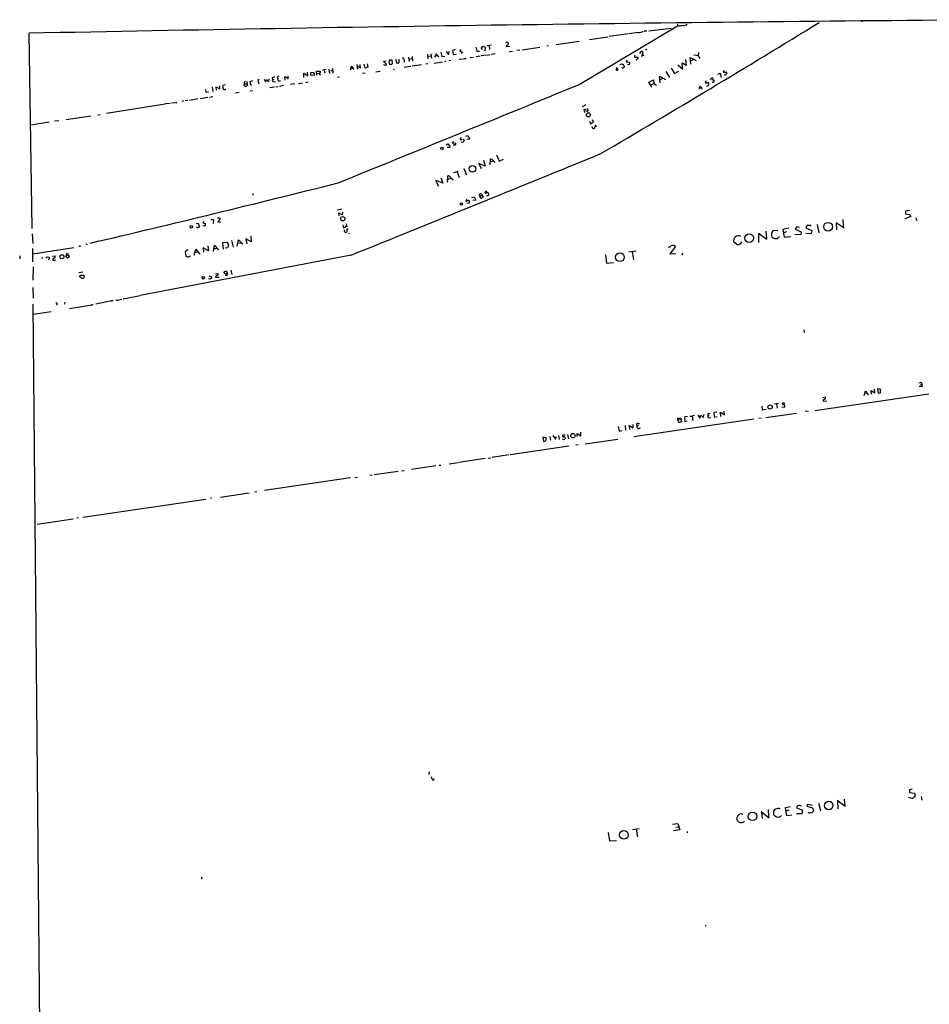
# Model space of a CAD drawing. Extents: x 0 to 733, y 4 to 881.
# Drawn here: x 1 to 387, y 460 to 877 of the extents above; entities that cross this region are included whole.
import ezdxf

# ---------------------------------------------------------------- set-up
doc = ezdxf.new("R2010")
doc.units = 0
doc.header["$MEASUREMENT"] = 0
doc.layers.add('MAIN', color=5, linetype='CONTINUOUS')

msp = doc.modelspace()

# ---------------------------------------------------------------- linework, layer by layer
at = {"layer": 'MAIN'}
for p, q in [((358.5633, 876.9773), (358.648, 876.7233)), ((238.506, 850.0533), (280.0773, 874.9453)), ((267.1233, 872.6593), (266.0227, 872.5747)), ((267.97, 872.8287), (277.4527, 873.8447)), ((280.0773, 875.538), (280.0773, 874.9453)), ((280.5853, 874.6913), (280.0773, 874.9453)), ((6.5193, 788.924), (5.1647, 871.728)), ((228.6847, 866.902), (238.506, 868.426)), ((242.824, 869.0187), (250.5287, 870.204)), ((259.1647, 871.474), (251.1213, 870.2887)), ((263.398, 872.0667), (259.6727, 871.5587)), ((185.8433, 864.7853), (184.7427, 864.362)), ((184.7427, 864.362), (184.9967, 862.7533)), ((188.214, 864.87), (187.7907, 864.1927)), ((194.6487, 865.8013), (194.9873, 864.108)), ((197.0193, 865.4627), (197.612, 866.3093)), ((197.358, 864.7007), (197.0193, 865.4627)), ((197.612, 866.3093), (198.628, 865.886)), ((199.4747, 866.5633), (201.168, 866.8173)), ((200.2367, 866.648), (200.406, 864.7853)), ((207.4333, 867.7487), (207.3487, 867.4947)), ((208.8727, 866.14), (207.518, 865.9707)), ((213.2753, 864.5313), (212.0053, 864.362)), ((214.2913, 864.7007), (221.8267, 865.8013)), ((225.4673, 866.394), (224.7053, 866.2247)), ((266.5307, 865.124), (266.954, 864.5313)), ((159.0887, 860.298), (158.0727, 860.298)), ((159.3427, 858.9433), (159.0887, 860.298)), ((160.6127, 860.806), (161.1207, 859.028)), ((162.1367, 859.282), (162.052, 860.7213)), ((164.1687, 860.3827), (164.2533, 859.536)), ((166.116, 861.6527), (166.37, 859.79)), ((166.37, 860.7213), (167.64, 860.9753)), ((167.5553, 861.9067), (167.8093, 859.9593)), ((174.0747, 862.9227), (174.3287, 860.8907)), ((174.244, 861.9913), (175.5987, 862.1607)), ((175.5987, 863.0073), (175.8527, 861.06)), ((177.292, 861.568), (177.6307, 862.33)), ((177.6307, 862.33), (178.308, 862.33)), ((178.054, 862.9227), (178.308, 862.33)), ((178.308, 862.33), (178.9007, 861.822)), ((179.832, 863.7693), (180.1707, 861.822)), ((180.1707, 861.822), (181.5253, 861.9913)), ((182.0333, 863.9387), (183.0493, 862.6687)), ((183.0493, 862.6687), (183.4727, 864.1927)), ((184.0653, 860.2133), (183.134, 860.044)), ((184.9967, 862.7533), (186.2667, 862.9227)), ((187.6213, 860.7213), (189.23, 860.8907)), ((187.7907, 864.1927), (188.976, 863.854)), ((188.976, 863.854), (188.468, 863.092)), ((192.1933, 861.3987), (193.548, 861.568)), ((196.4267, 862.076), (194.7333, 861.7373)), ((194.9873, 864.108), (196.1727, 864.1927)), ((199.136, 862.4147), (196.85, 862.1607)), ((199.5593, 862.4993), (200.5753, 862.6687)), ((202.7767, 863.0073), (201.0833, 862.7533)), ((208.788, 863.9387), (210.1427, 864.108)), ((258.826, 860.298), (258.318, 859.6207)), ((261.874, 861.6527), (263.398, 861.568)), ((264.16, 863.1767), (264.7527, 863.9387)), ((264.922, 862.076), (266.0227, 862.584)), ((283.464, 860.552), (283.8027, 858.012)), ((285.8347, 858.6893), (285.496, 861.4833)), ((285.496, 861.4833), (288.036, 860.1287)), ((286.9353, 860.552), (285.6653, 859.9593)), ((287.1047, 862.584), (288.8827, 862.2453)), ((289.052, 863.6), (288.8827, 862.2453)), ((288.8827, 862.2453), (289.6447, 861.06)), ((131.1487, 856.4033), (129.54, 856.1493)), ((130.302, 856.0647), (130.556, 854.7947)), ((132.334, 856.5727), (132.588, 854.71)), ((133.1807, 855.8953), (133.7733, 855.98)), ((133.7733, 856.8267), (134.0273, 854.8793)), ((141.6473, 856.9113), (141.3933, 856.0647)), ((141.6473, 856.9113), (142.4093, 856.996)), ((142.4093, 856.996), (142.9173, 856.3187)), ((144.1873, 858.4353), (144.4413, 856.5727)), ((144.4413, 857.9273), (145.7113, 857.0807)), ((145.7113, 857.0807), (145.6267, 858.4353)), ((147.6587, 856.996), (147.32, 858.6893)), ((148.7593, 857.4193), (147.6587, 856.996)), ((148.59, 858.774), (148.7593, 857.4193)), ((156.0407, 858.266), (155.448, 858.3507)), ((156.5487, 859.9593), (155.5327, 859.79)), ((155.5327, 859.79), (156.718, 858.6893)), ((158.0727, 858.6047), (158.4113, 858.6047)), ((159.004, 858.6893), (159.3427, 858.9433)), ((159.766, 856.5727), (160.1893, 856.5727)), ((161.7133, 858.9433), (162.1367, 859.282)), ((167.0473, 857.6733), (164.2533, 857.1653)), ((171.6193, 858.3507), (167.5553, 857.758)), ((174.244, 858.774), (173.482, 858.6047)), ((176.9533, 859.1127), (180.5093, 859.6207)), ((181.2713, 859.79), (181.9487, 859.8747)), ((254.9313, 856.4033), (254.3387, 857.1653)), ((256.7093, 858.774), (257.6407, 857.5887)), ((258.318, 859.6207), (259.9267, 859.4513)), ((277.4527, 856.996), (278.892, 854.71)), ((280.3313, 858.3507), (282.448, 856.5727)), ((282.0247, 858.8587), (282.448, 858.9433)), ((282.448, 858.9433), (282.0247, 858.8587)), ((282.0247, 858.8587), (282.1093, 856.996)), ((283.8027, 858.012), (282.448, 858.9433)), ((299.8893, 855.98), (299.5507, 855.218)), ((98.8907, 851.3233), (100.076, 851.7467)), ((102.7007, 852.0853), (102.108, 851.7467)), ((102.108, 851.7467), (102.5313, 850.2227)), ((104.8173, 852.2547), (105.4947, 851.154)), ((105.4947, 851.154), (105.918, 852.0853)), ((105.918, 852.0853), (106.8493, 851.3233)), ((106.8493, 851.3233), (107.0187, 852.424)), ((108.2887, 852.7627), (108.3733, 852.0007)), ((108.3733, 852.0007), (109.1353, 852.17)), ((113.7073, 851.8313), (113.6227, 853.2707)), ((115.062, 853.0167), (115.062, 853.6093)), ((121.7507, 853.0167), (121.666, 854.7947)), ((121.666, 854.7947), (123.3593, 853.694)), ((123.3593, 853.694), (123.2747, 855.218)), ((124.6293, 855.1333), (125.8147, 855.3027)), ((124.6293, 853.8633), (124.6293, 855.1333)), ((126.1533, 854.0327), (124.8833, 853.7787)), ((125.8147, 855.3027), (126.1533, 854.0327)), ((127.0847, 855.6413), (128.6087, 855.726)), ((127.254, 853.948), (127.0847, 855.6413)), ((127.3387, 854.71), (128.1853, 854.7947)), ((128.524, 854.2867), (128.6933, 854.1173)), ((136.7367, 853.1013), (135.89, 853.0167)), ((147.7433, 854.7947), (146.558, 854.6253)), ((152.2307, 855.3873), (154.0933, 855.726)), ((267.97, 850.9847), (270.002, 852.0007)), ((270.002, 852.0007), (270.1713, 850.4767)), ((272.796, 850.646), (272.4573, 853.5247)), ((272.4573, 853.5247), (275.082, 852.17)), ((272.6267, 852.0007), (273.8967, 852.678)), ((275.1667, 855.5567), (276.6907, 853.0167)), ((278.892, 854.71), (280.67, 855.726)), ((294.64, 851.916), (295.148, 852.0853)), ((294.9787, 852.7627), (295.148, 852.0853)), ((295.148, 852.0853), (295.7407, 851.7467)), ((297.18, 854.3713), (298.196, 854.7947)), ((298.196, 854.7947), (298.704, 853.0167)), ((299.5507, 855.218), (300.8207, 855.3027)), ((79.9253, 847.852), (80.1793, 846.7513)), ((82.804, 848.9527), (83.058, 847.09)), ((84.582, 847.598), (84.4973, 848.9527)), ((84.4973, 848.9527), (86.0213, 848.106)), ((86.0213, 848.106), (86.0213, 849.376)), ((88.3073, 849.884), (87.2913, 849.5453)), ((88.2227, 847.9367), (88.5613, 848.106)), ((96.3507, 849.5453), (96.52, 850.3073)), ((96.52, 850.3073), (97.6207, 850.3073)), ((97.536, 851.2387), (97.6207, 850.3073)), ((97.6207, 850.3073), (97.7053, 849.5453)), ((99.1447, 849.7147), (98.8907, 851.3233)), ((99.6527, 849.7993), (99.1447, 849.7147)), ((109.22, 848.868), (107.2727, 848.614)), ((108.8813, 851.154), (109.728, 851.2387)), ((109.8127, 848.9527), (110.744, 849.122)), ((111.252, 851.4927), (111.8447, 851.5773)), ((113.03, 849.5453), (111.4213, 849.2067)), ((117.856, 850.2227), (116.078, 849.9687)), ((119.4647, 850.4767), (121.0733, 850.646)), ((122.5973, 850.9), (123.5287, 851.0693)), ((269.3247, 848.868), (267.97, 850.9847)), ((268.8167, 849.884), (270.1713, 850.4767)), ((270.1713, 850.4767), (271.1873, 849.7147)), ((289.3907, 848.2753), (289.56, 849.2913)), ((290.4067, 848.614), (289.3907, 848.2753)), ((289.56, 849.2913), (290.322, 848.614)), ((290.576, 848.0213), (290.4067, 848.614)), ((292.1847, 851.4927), (291.846, 850.7307)), ((291.846, 850.7307), (293.0313, 850.7307)), ((295.3173, 850.9), (294.8093, 850.8153)), ((76.708, 843.8727), (73.152, 843.28)), ((81.026, 844.55), (77.8087, 843.9573)), ((80.1793, 846.7513), (81.4493, 846.9207)), ((81.6187, 844.6347), (83.1427, 844.8887)), ((94.3187, 846.582), (92.71, 846.328)), ((98.8907, 847.344), (99.9067, 847.4287)), ((62.9073, 841.6713), (37.9307, 837.7767)), ((64.9393, 842.01), (63.0767, 841.756)), ((65.6167, 842.1793), (66.9713, 842.3487)), ((67.31, 842.4333), (67.9873, 842.4333)), ((70.6967, 843.026), (69.9347, 842.772)), ((72.4747, 843.1953), (71.374, 843.026)), ((241.2153, 841.3327), (239.6913, 840.486)), ((240.8767, 839.3853), (240.3687, 839.3853)), ((240.3687, 839.3853), (240.7073, 838.2)), ((241.6387, 839.978), (242.2313, 839.0467)), ((20.828, 835.152), (31.4113, 836.7607)), ((34.3747, 837.184), (35.306, 837.3533)), ((244.5173, 833.9667), (244.094, 835.0673)), ((13.716, 833.9667), (5.842, 832.7813)), ((17.78, 834.644), (15.9173, 834.39)), ((242.824, 834.4747), (243.2473, 833.374)), ((243.2473, 833.374), (244.5173, 833.9667)), ((245.364, 832.6967), (244.856, 831.1727)), ((245.7873, 832.104), (245.364, 832.6967)), ((188.214, 826.516), (188.722, 826.8547)), ((190.4153, 828.04), (191.1773, 828.3787)), ((192.024, 826.8547), (190.754, 826.6853)), ((191.1773, 828.3787), (192.024, 826.8547)), ((182.0333, 824.484), (182.7953, 824.8227)), ((183.5573, 823.2987), (182.4567, 823.2987)), ((182.7953, 824.8227), (183.2187, 824.23)), ((185.0813, 825.754), (184.5733, 825.3307)), ((184.5733, 825.3307), (186.0973, 825.1613)), ((185.928, 824.3147), (184.9967, 824.23)), ((189.6533, 826.6007), (189.6533, 826.262)), ((200.66, 818.5573), (200.5753, 815.9327)), ((201.676, 818.134), (200.66, 818.5573)), ((203.3693, 820.2507), (204.5547, 817.4567)), ((204.5547, 817.4567), (206.4173, 818.388)), ((189.5687, 814.324), (190.6693, 811.6993)), ((198.628, 815.34), (195.9187, 816.5253)), ((195.9187, 816.5253), (196.85, 814.324)), ((197.866, 817.88), (198.628, 815.34)), ((201.8453, 817.4567), (200.5753, 817.0333)), ((202.8613, 816.864), (201.676, 818.134)), ((179.7473, 810.4293), (180.594, 808.1433)), ((182.5413, 808.5667), (182.7107, 811.276)), ((183.9807, 810.26), (182.7953, 809.6673)), ((186.69, 812.9693), (185.0813, 812.546)), ((187.198, 813.308), (186.69, 812.9693)), ((186.69, 812.9693), (187.5367, 810.514)), ((180.594, 808.1433), (177.6307, 809.244)), ((177.6307, 809.244), (178.6467, 806.8733)), ((184.658, 809.8367), (184.912, 809.4133)), ((99.9913, 803.7407), (99.9913, 803.0633)), ((192.8707, 802.0473), (193.8867, 802.386)), ((193.8867, 802.386), (194.6487, 801.0313)), ((196.4267, 802.7247), (196.088, 803.3173)), ((196.4267, 802.7247), (197.104, 803.0633)), ((196.4267, 802.3013), (196.4267, 802.7247)), ((197.104, 803.4867), (197.6967, 802.2167)), ((199.3053, 804.8413), (198.5433, 804.418)), ((190.754, 801.4547), (190.3307, 800.6927)), ((191.77, 799.6767), (190.754, 799.592)), ((194.6487, 801.0313), (193.294, 800.7773)), ((86.1907, 793.242), (85.2593, 791.6333)), ((85.598, 793.496), (86.1907, 793.242)), ((135.89, 796.798), (137.7527, 797.2213)), ((136.652, 794.3427), (136.4827, 795.6127)), ((136.4827, 795.6127), (138.0913, 794.766)), ((138.0913, 794.766), (138.176, 795.8667)), ((379.1373, 794.004), (376.5973, 793.0727)), ((376.8513, 796.29), (376.7667, 795.1047)), ((376.7667, 795.1047), (378.714, 794.9353)), ((378.46, 796.544), (376.8513, 796.29)), ((378.714, 794.9353), (379.1373, 794.004)), ((381.1693, 793.496), (381.6773, 792.3107)), ((76.0307, 791.0407), (76.8773, 791.21)), ((76.8773, 791.21), (77.3853, 789.686)), ((79.4173, 791.972), (78.8247, 791.3793)), ((78.8247, 791.3793), (80.01, 791.1253)), ((82.3807, 792.734), (83.312, 792.734)), ((83.312, 792.734), (83.2273, 791.1253)), ((85.2593, 791.6333), (86.4447, 791.8027)), ((138.2607, 790.448), (138.5147, 789.2627)), ((138.5147, 789.2627), (139.446, 789.6013)), ((139.192, 790.1093), (139.446, 789.6013)), ((140.0387, 789.8553), (139.446, 789.6013)), ((327.406, 789.0933), (324.866, 788.5853)), ((330.708, 789.6013), (330.0307, 788.67)), ((331.8933, 789.432), (330.708, 789.6013)), ((337.312, 787.9927), (334.772, 789.0933)), ((339.344, 790.702), (340.0213, 787.146)), ((350.774, 789.0933), (347.3873, 791.2947)), ((347.3873, 791.2947), (347.5567, 788.416)), ((350.266, 792.8187), (350.4353, 789.6013)), ((6.5193, 786.638), (6.6887, 782.574)), ((99.1447, 785.7067), (99.3987, 783.2513)), ((140.5467, 788.67), (139.8693, 788.67)), ((139.8693, 788.67), (139.8693, 787.4)), ((141.0547, 786.8073), (140.6313, 786.7227)), ((314.5367, 786.892), (314.452, 782.9973)), ((318.0927, 784.2673), (314.5367, 786.892)), ((317.6693, 787.8233), (317.9233, 784.6907)), ((322.7493, 788.0773), (320.548, 787.908)), ((324.866, 788.5853), (325.374, 785.2833)), ((326.3053, 787.5693), (325.12, 787.146)), ((325.374, 785.2833), (328.168, 785.622)), ((332.4013, 786.4687), (329.8613, 786.2993)), ((330.0307, 788.67), (332.5707, 787.4847)), ((332.5707, 787.4847), (332.4013, 786.4687)), ((334.6027, 786.9767), (336.9733, 786.892)), ((336.9733, 786.892), (337.312, 787.9927)), ((6.7733, 778.1713), (24.2147, 780.8807)), ((26.7547, 781.558), (27.0087, 781.3887)), ((29.718, 782.2353), (29.8027, 782.066)), ((81.28, 779.4413), (78.994, 780.7113)), ((78.994, 780.7113), (79.1633, 778.8487)), ((81.026, 781.558), (81.28, 779.4413)), ((83.3967, 779.1873), (83.7353, 781.812)), ((83.4813, 780.3727), (84.9207, 780.7113)), ((83.7353, 781.812), (85.598, 779.9493)), ((87.376, 783.082), (89.0693, 783.1667)), ((87.63, 780.2033), (87.376, 783.082)), ((89.3233, 780.796), (88.3073, 780.542)), ((89.7467, 781.558), (89.3233, 780.796)), ((91.0167, 783.844), (91.7787, 781.05)), ((93.3873, 781.3887), (93.98, 784.098)), ((93.726, 782.6587), (95.0807, 782.9127)), ((93.98, 784.098), (95.758, 782.2353)), ((99.3987, 783.2513), (97.1127, 784.606)), ((97.1127, 784.606), (97.4513, 782.4047)), ((279.3153, 781.304), (276.9447, 778.256)), ((305.2233, 782.2353), (304.038, 783.1667)), ((307.2553, 783.336), (306.578, 782.2353)), ((1.1853, 777.4093), (1.1853, 776.0547)), ((6.604, 780.4573), (6.604, 774.8693)), ((10.4987, 776.5627), (11.0067, 776.478)), ((12.446, 776.3087), (12.7847, 776.986)), ((12.7847, 776.986), (13.716, 776.732)), ((15.0707, 777.1553), (16.1713, 777.3247)), ((21.2513, 778.3407), (21.844, 778.002)), ((141.732, 777.6633), (52.324, 760.5607)), ((72.5593, 779.8647), (71.2893, 779.1027)), ((71.2893, 779.1027), (71.628, 777.3247)), ((75.184, 777.5787), (75.946, 780.1187)), ((76.8773, 778.8487), (75.5227, 778.6793)), ((75.946, 780.1187), (77.6393, 778.002)), ((249.5973, 777.8327), (250.0207, 774.2767)), ((259.5033, 779.018), (262.636, 779.4413)), ((260.858, 779.1873), (261.4507, 775.716)), ((276.9447, 778.256), (279.4847, 778.3407)), ((282.194, 778.4253), (282.0247, 777.5787)), ((6.858, 772.668), (6.6887, 766.9953)), ((16.002, 776.478), (15.24, 775.8853)), ((250.0207, 774.2767), (253.0687, 774.5307)), ((26.2467, 770.2973), (28.0247, 770.636)), ((26.5007, 768.2653), (27.0933, 769.1967)), ((27.432, 767.842), (27.0087, 768.2653)), ((27.0933, 769.1967), (28.3633, 769.1967)), ((28.3633, 769.1967), (28.5327, 768.2653)), ((81.4493, 768.9427), (82.6347, 768.5193)), ((84.1587, 769.7893), (85.2593, 769.874)), ((84.2433, 768.2653), (85.7673, 768.35)), ((90.7627, 771.3133), (91.1013, 769.4507)), ((6.7733, 763.8627), (6.858, 759.46)), ((45.0427, 759.1213), (52.324, 760.5607)), ((13.716, 14.986), (6.858, 756.8353)), ((17.1873, 756.92), (16.764, 756.4967)), ((20.32, 757.7667), (20.2353, 756.92)), ((22.352, 755.0573), (31.75, 756.5813)), ((40.8093, 758.3593), (33.4433, 756.92)), ((40.0473, 758.2747), (40.386, 758.19)), ((42.2487, 758.5287), (41.91, 758.6133)), ((45.212, 759.1213), (45.0427, 759.1213)), ((6.9427, 752.6867), (14.478, 753.7873)), ((333.6713, 745.998), (333.9253, 744.8973)), ((383.2013, 722.7993), (383.794, 722.884)), ((383.6247, 723.4767), (383.794, 722.884)), ((383.794, 722.884), (383.9633, 721.9527)), ((338.328, 711.7927), (386.6727, 718.82)), ((359.2407, 718.1427), (359.5793, 718.9893)), ((360.426, 719.074), (359.5793, 718.9893)), ((360.426, 719.074), (360.934, 718.4813)), ((362.458, 718.6507), (362.2887, 720.2593)), ((362.2887, 720.2593), (363.8127, 719.2433)), ((363.8127, 719.2433), (363.6433, 720.852)), ((366.268, 720.852), (364.998, 720.9367)), ((364.998, 720.9367), (365.252, 719.1587)), ((365.252, 719.1587), (366.268, 719.328)), ((366.268, 719.328), (366.268, 720.852)), ((383.9633, 721.9527), (382.6933, 721.9527)), ((323.0033, 714.756), (321.2253, 714.502)), ((322.1567, 714.502), (322.4107, 712.8087)), ((324.866, 714.248), (324.612, 714.502)), ((325.2893, 714.9253), (325.7127, 714.8407)), ((341.63, 717.296), (342.7307, 717.6347)), ((341.884, 715.772), (343.4927, 715.8567)), ((288.7133, 709.8453), (289.6447, 708.5753)), ((289.6447, 708.5753), (289.9833, 709.7607)), ((289.9833, 709.7607), (290.9993, 708.7447)), ((290.9993, 708.7447), (291.4227, 710.184)), ((293.4547, 710.5227), (294.0473, 710.692)), ((296.7567, 711.0307), (295.4867, 710.8613)), ((295.4867, 710.8613), (295.7407, 708.9987)), ((298.5347, 709.2527), (298.3653, 711.0307)), ((298.3653, 711.0307), (300.0587, 709.93)), ((300.0587, 709.93), (299.8893, 711.5387)), ((316.23, 711.962), (316.0607, 713.5707)), ((317.754, 712.1313), (316.23, 711.962)), ((317.6693, 708.8293), (330.5387, 710.692)), ((324.4427, 713.4013), (325.4587, 713.1473)), ((335.7033, 711.454), (334.3487, 711.2847)), ((261.366, 704.4267), (261.2813, 705.7813)), ((312.5047, 708.0673), (261.62, 700.6167)), ((263.3133, 706.2047), (264.0753, 706.2893)), ((280.3313, 707.8133), (280.2467, 708.5753)), ((280.2467, 708.5753), (281.6013, 708.4907)), ((280.3313, 707.8133), (281.5167, 708.0673)), ((280.416, 707.5593), (280.3313, 707.8133)), ((281.6013, 708.4907), (281.5167, 708.0673)), ((281.5167, 708.0673), (281.7707, 707.0513)), ((284.3953, 709.2527), (283.21, 709.0833)), ((283.8873, 707.2207), (284.3107, 707.39)), ((285.4113, 709.3373), (286.4273, 709.3373)), ((287.1893, 709.676), (286.4273, 709.3373)), ((286.4273, 709.3373), (286.6813, 707.4747)), ((293.116, 709.676), (293.5393, 709.676)), ((293.624, 708.66), (294.3013, 708.7447)), ((295.7407, 708.9987), (297.0107, 709.168)), ((315.6373, 708.4907), (314.6213, 708.406)), ((233.5107, 701.6327), (233.8493, 699.77)), ((237.6593, 700.786), (237.5747, 701.9713)), ((237.5747, 701.9713), (239.0987, 701.04)), ((239.0987, 701.04), (239.0987, 702.564)), ((255.016, 705.0193), (255.3547, 703.072)), ((255.3547, 703.072), (256.6247, 703.2413)), ((257.8947, 705.358), (258.1487, 703.4953)), ((260.0113, 703.7493), (259.6727, 705.358)), ((259.6727, 705.358), (261.366, 704.4267)), ((262.9747, 705.358), (263.652, 705.358)), ((224.536, 700.1087), (223.012, 700.4473)), ((223.012, 700.4473), (223.266, 698.6693)), ((223.266, 698.6693), (224.3667, 698.9233)), ((224.3667, 698.9233), (224.536, 700.1087)), ((225.9753, 700.786), (226.2293, 699.262)), ((227.2453, 701.1247), (228.346, 699.6007)), ((228.346, 699.6007), (228.7693, 700.786)), ((229.7007, 701.1247), (229.9547, 699.516)), ((232.4947, 701.294), (231.394, 701.294)), ((232.4947, 700.3627), (232.664, 700.1933)), ((238.0827, 697.23), (237.0667, 697.0607)), ((241.046, 697.6533), (254.8467, 699.6007)), ((234.1033, 696.6373), (209.2113, 692.9967)), ((183.3033, 689.1867), (187.1133, 689.6947)), ((198.628, 691.388), (187.452, 689.7793)), ((199.8133, 691.5573), (200.9987, 691.7267)), ((208.6187, 692.912), (201.5067, 691.8113)), ((161.6287, 685.9693), (151.5533, 684.53)), ((163.068, 686.2233), (164.1687, 686.308)), ((177.6307, 688.34), (167.3013, 686.816)), ((179.07, 688.594), (179.832, 688.594)), ((141.478, 683.1753), (105.0713, 677.8413)), ((143.3407, 683.4293), (144.4413, 683.514)), ((149.6907, 684.3607), (150.7067, 684.4453)), ((86.36, 675.0473), (98.552, 676.8253)), ((101.6847, 677.3333), (100.7533, 677.164)), ((27.94, 666.5807), (80.1793, 674.116)), ((82.6347, 674.5393), (82.042, 674.4547)), ((8.5513, 663.5327), (23.876, 665.8187)), ((26.0773, 666.242), (25.4847, 666.1573)), ((174.8367, 558.546), (174.752, 557.4453)), ((176.9533, 555.4133), (176.8687, 555.752)), ((379.6453, 551.18), (378.46, 550.926)), ((351.282, 544.068), (350.9433, 547.0313)), ((378.46, 550.926), (378.5447, 549.7407)), ((378.5447, 549.7407), (380.6613, 549.4867)), ((380.6613, 549.4867), (380.9153, 548.3013)), ((383.54, 548.0473), (383.794, 546.5233)), ((325.9667, 543.3907), (328.0833, 543.814)), ((326.4747, 539.9193), (325.9667, 543.3907)), ((333.3327, 542.1207), (330.708, 543.1367)), ((335.1953, 543.814), (335.4493, 544.83)), ((337.566, 543.1367), (335.1953, 543.814)), ((335.4493, 544.83), (337.3967, 544.4067)), ((337.9047, 542.036), (337.566, 543.1367)), ((339.9367, 545.338), (340.7833, 542.036)), ((347.8107, 546.5233), (351.282, 544.068)), ((348.234, 542.8827), (348.0647, 546.1)), ((315.6373, 541.6973), (319.024, 539.0727)), ((315.8067, 541.274), (315.976, 538.734)), ((318.6007, 542.6287), (318.77, 539.4113)), ((320.802, 541.3587), (320.802, 540.512)), ((323.7653, 539.5807), (324.2733, 540.0887)), ((327.406, 542.29), (326.2207, 541.8667)), ((328.5913, 540.1733), (326.4747, 539.9193)), ((330.6233, 540.9353), (333.0787, 540.9353)), ((333.0787, 540.9353), (333.3327, 542.1207)), ((261.112, 534.0773), (263.906, 534.5007)), ((278.0453, 536.3633), (280.3313, 536.6173)), ((279.4847, 535.0933), (280.416, 535.2627)), ((280.3313, 536.6173), (281.0933, 533.9927)), ((250.7827, 532.892), (251.3753, 529.2513)), ((262.636, 534.2467), (263.144, 530.9447)), ((281.0933, 533.9927), (278.384, 533.4847)), ((284.3107, 533.3153), (284.226, 532.638)), ((251.3753, 529.2513), (254.3387, 529.5053)), ((78.232, 513.9267), (78.232, 512.9953)), ((292.1847, 493.6067), (291.846, 493.014))]:
    msp.add_line(p, q, dxfattribs=at)
for centre, radius in [((242.3592, 837.1307), 0.8786), ((180.226, 822.8953), 0.5141), ((193.2238, 814.2714), 1.4068), ((188.4628, 799.3858), 0.5017), ((138.1943, 793.0939), 0.8955), ((73.9646, 789.6777), 0.5404), ((343.9879, 789.7155), 1.8426), ((310.574, 784.8158), 1.8491), ((19.1099, 776.9745), 0.8637), ((21.5163, 777.0423), 0.6175), ((255.7375, 776.7629), 1.858), ((79.0501, 768.0715), 0.5575), ((88.5541, 770.2792), 0.6601), ((31.8981, 756.5602), 0.1496), ((319.4014, 713.2506), 0.9076), ((235.7808, 701.1023), 0.9311), ((344.2619, 544.2954), 1.8026), ((312, 539.6913), 1.8227), ((257.4328, 531.8693), 1.8305)]:
    msp.add_circle(centre, radius, dxfattribs=at)
for centre, radius, start, end in [((660.9087, -31567.5227), 32445.8778, 90.41953525, 91.15804917), ((315.9868, 1003.885), 133.8593, 288.316987, 288.546184), ((-2456.6493, 5433.9752), 5347.4471, 300.3758601, 301.5363386), ((263.0672, 879.3961), 7.3369, 272.584194, 291.605204), ((366.2837, 366.8165), 515.0544, 99.34866, 99.577823), ((282.8898, 877.1981), 2.1852, 262.836282, 310.560625), ((197.8656, 865.1667), 0.8732, 292.850523, 345.949434), ((196.3389, 865.2083), 2.3873, 353.902053, 16.491663), ((207.8536, 867.2108), 0.6826, 355.395288, 128.003073), ((209.0426, 865.8858), 1.527, 146.315136, 176.812677), ((207.8355, 867.5158), 0.7857, 265.364144, 332.746833), ((158.7195, 859.5482), 0.9902, 130.782042, 185.615598), ((163.6909, 860.6669), 0.5559, 329.255414, 120.744586), ((177.9016, 862.584), 0.3714, 65.774365, 223.155907), ((189.9074, 861.9701), 1.0038, 245.05104, 312.436109), ((262.5064, 861.8908), 0.6757, 115.764851, 200.631467), ((262.7129, 861.0245), 0.5329, 242.477864, 345.457835), ((262.8055, 861.3563), 0.6292, 312.268789, 19.661787), ((264.9806, 863.4177), 0.5687, 299.503724, 113.625916), ((266.2763, 862.0253), 1.3553, 138.535683, 177.856058), ((142.0051, 857.1626), 0.4372, 337.599905, 215.082197), ((156.2932, 858.6155), 0.4312, 234.15337, 9.855561), ((158.7195, 859.3545), 0.9902, 174.39016, 229.217958), ((158.7712, 858.7528), 0.2413, 217.862488, 344.742799), ((161.2901, 858.0981), 0.9452, 63.402419, 100.324365), ((256.3375, 856.1199), 2.2557, 152.389812, 177.100556), ((254.46, 856.5586), 0.4962, 220.856793, 341.762219), ((171.5288, 1112.597), 267.7346, 288.322056, 288.551246), ((256.8787, 857.3982), 0.411, 214.513548, 325.478552), ((256.9204, 857.8856), 0.7791, 292.400936, 337.599064), ((259.2758, 859.1444), 0.7233, 239.684263, 311.73814), ((258.9952, 859.1974), 0.9655, 322.127098, 15.246791), ((109.7061, 850.8804), 2.3563, 101.905565, 126.980293), ((108.8613, 851.7177), 0.5641, 149.889781, 272.031994), ((111.0947, 852.9562), 0.5686, 91.20923, 231.914657), ((111.1519, 852.0776), 0.5935, 133.416063, 279.711536), ((113.1355, 850.9632), 2.3584, 53.024664, 78.077809), ((114.8382, 852.8413), 0.2843, 178.790557, 38.087058), ((128.5862, 854.5979), 0.3174, 117.566031, 258.697149), ((128.1197, 855.3835), 0.597, 302.369607, 35.007745), ((294.9302, 851.8108), 0.9532, 87.08326, 157.861488), ((294.6042, 851.7858), 1.1372, 308.835282, 358.029581), ((300.2353, 854.7786), 0.711, 248.439497, 340.451341), ((300.6311, 854.8959), 0.4488, 307.666685, 65.010871), ((85.5986, 848.6986), 1.8927, 349.69407, 26.574528), ((87.9686, 848.3768), 0.5082, 181.894503, 300.000795), ((96.8403, 850.7203), 0.5226, 97.288194, 232.204819), ((97.028, 850.1945), 0.9382, 223.786453, 316.213547), ((-10247.7758, 26398.4914), 27616.7485, 292.08637223, 292.31555519), ((292.7234, 850.0414), 0.6467, 243.882656, 1.05435), ((292.9466, 850.265), 0.4733, 333.434949, 79.691906), ((240.1564, 838.0724), 1.4975, 28.750617, 61.249383), ((241.7845, 839.1171), 0.4523, 225.824085, 351.045813), ((246.0212, 832.5701), 2.2143, 189.918344, 213.685044), ((202.1968, 661.95), 174.5168, 75.851156, 76.080363), ((188.5359, 826.9285), 0.5232, 97.45643, 232.032818), ((252.8992, 953.7275), 141.9904, 243.320357, 243.54954), ((183.1552, 823.6797), 0.554, 316.543415, 83.41766), ((185.1663, 824.9073), 0.965, 322.117206, 15.260326), ((188.844, 826.1848), 0.6381, 233.893402, 317.534233), ((189.2047, 826.1942), 0.4537, 284.030118, 8.594459), ((-8019.4805, 21018.313), 21824.053, 291.95973671, 292.2591596), ((182.7672, 810.0627), 1.2146, 30.726721, 92.666179), ((185.2504, 811.2759), 1.5563, 202.381136, 247.627074), ((-1346.5793, 6677.4522), 6053.5542, 283.15448389, 284.17878042), ((196.6562, 803.041), 0.6318, 44.865338, 154.067622), ((196.8876, 802.3201), 0.4613, 182.335786, 286.588605), ((282.0279, 632.7075), 189.3281, 116.450446, 116.679643), ((198.7973, 804.2487), 0.3053, 146.315138, 303.700477), ((199.4934, 803.3646), 0.8212, 60.485294, 129.892219), ((199.3839, 803.6621), 0.8071, 252.112804, 327.857665), ((199.1363, 803.4867), 0.9651, 344.739674, 37.882794), ((190.6694, 800.9465), 0.4232, 216.84553, 323.14635), ((191.3648, 800.0094), 0.7708, 41.813173, 117.572295), ((191.0083, 800.2693), 0.965, 322.117206, 15.260326), ((43.0165, 920.4187), 133.8752, 288.317001, 288.54617), ((76.5302, 789.7623), 0.4219, 190.420252, 308.475292), ((76.7333, 790.389), 0.9588, 273.551733, 312.844497), ((79.3138, 790.9092), 0.8217, 240.508539, 309.885031), ((79.079, 790.8713), 0.965, 322.117206, 15.260326), ((138.6624, 789.961), 1.3803, 355.608298, 41.260899), ((335.5341, 789.432), 0.834, 113.97086, 203.961791), ((335.7853, 788.3556), 1.9308, 55.146066, 107.793059), ((139.4458, 788.0773), 0.6825, 150.245747, 240.264491), ((139.5427, 787.9321), 0.6243, 225.77878, 301.541369), ((306.0111, 783.8013), 2.0726, 61.460143, 197.829134), ((322.5499, 786.3485), 2.5376, 142.081055, 202.729282), ((321.7322, 786.5816), 1.9473, 218.551364, 330.477003), ((-15.8267, 908.4807), 133.8751, 288.31696, 288.54613), ((29.5909, 781.7701), 0.4823, 74.718831, 127.891655), ((87.487, 781.5535), 2.2597, 0.1141, 45.554024), ((276.5213, 781.9814), 0.9119, 248.203258, 338.197424), ((278.1093, 780.1374), 1.6779, 44.048619, 116.218401), ((305.9007, 784.8598), 2.7105, 255.527461, 284.470492), ((183.0159, 776.3933), 169.3002, 179.885375, 180.114592), ((15.6826, 776.9821), 0.5968, 302.358529, 35.03213), ((21.717, 777.6211), 0.8572, 122.909535, 200.229811), ((72.538, 778.3611), 1.3792, 228.715594, 274.407945), ((72.898, 777.6281), 0.6905, 248.417387, 348.800734), ((13.3773, 776.224), 0.3787, 243.441716, 333.441716), ((15.4516, 775.7583), 0.2468, 149.02828, 300.991622), ((15.7904, 777.0285), 1.4968, 261.869356, 298.73449), ((27.6649, 768.8791), 1.0629, 257.34315, 324.728008), ((82.2959, 768.2654), 0.4234, 270.013532, 36.848245), ((85.1007, 768.2599), 0.8574, 96.388158, 179.63915), ((84.9349, 769.5588), 0.4523, 278.954187, 44.175915), ((88.7488, 769.6381), 0.6358, 235.854956, 39.594408), ((81.7244, 768.562), 0.9193, 241.090083, 308.44567), ((16.6177, 756.8661), 0.5721, 5.405678, 100.850351), ((41.3944, 767.2538), 8.7668, 275.592172, 290.398088), ((383.151, 722.4385), 1.1412, 65.474186, 123.328014), ((359.9776, 719.2816), 0.494, 335.156832, 216.273789), ((325.0368, 714.5758), 0.4312, 54.15337, 189.855561), ((324.9627, 713.2622), 0.9906, 40.787625, 95.602387), ((342.6671, 715.8355), 0.7857, 117.253168, 184.635856), ((342.3531, 717.1482), 0.6158, 265.73543, 52.182951), ((293.4637, 710.028), 0.4948, 91.042258, 225.352106), ((325.0776, 713.6977), 0.6695, 304.698943, 18.426829), ((263.144, 705.7813), 0.4559, 68.20559, 248.200924), ((280.78, 707.263), 0.4695, 140.854032, 277.256717), ((280.7239, 709.0552), 2.2608, 272.925809, 297.581728), ((285.2411, 708.4906), 2.1158, 163.732105, 196.265296), ((283.6474, 707.6581), 0.4989, 151.256631, 298.743369), ((293.6239, 709.295), 0.6349, 143.124688, 270.009023), ((263.7845, 705.0316), 0.8731, 158.047485, 316.14168), ((231.7326, 701.04), 0.4233, 143.124688, 270.013536), ((231.8839, 700.2843), 0.7711, 221.83037, 297.561977), ((231.9867, 700.1086), 0.5681, 26.574073, 116.56054), ((231.5626, 700.5326), 1.1525, 306.041628, 342.877899), ((172.9513, 555.2648), 3.1589, 2.694476, 23.294332), ((176.53, 555.639), 0.4797, 208.066164, 331.933836), ((379.6451, 550.5099), 3.0844, 238.57017, 277.89367), ((592.1418, 336.2282), 299.3186, 134.885408, 135.114592), ((322.1928, 541.4797), 1.3961, 109.216254, 184.97223), ((322.8689, 539.1181), 3.8511, 77.831051, 107.149982), ((331.3007, 543.4754), 0.6826, 97.12814, 209.745922), ((331.8949, 542.8765), 1.4455, 49.96707, 118.011634), ((307.1361, 538.8652), 1.8677, 61.848837, 322.104838), ((322.7773, 541.6171), 2.2634, 209.225238, 295.881266), ((336.2537, 542.671), 1.448, 232.125016, 285.255119), ((336.4616, 543.0018), 1.7364, 275.721099, 326.207437)]:
    msp.add_arc(centre, radius, start, end, dxfattribs=at)

doc.saveas('drawing.dxf')
